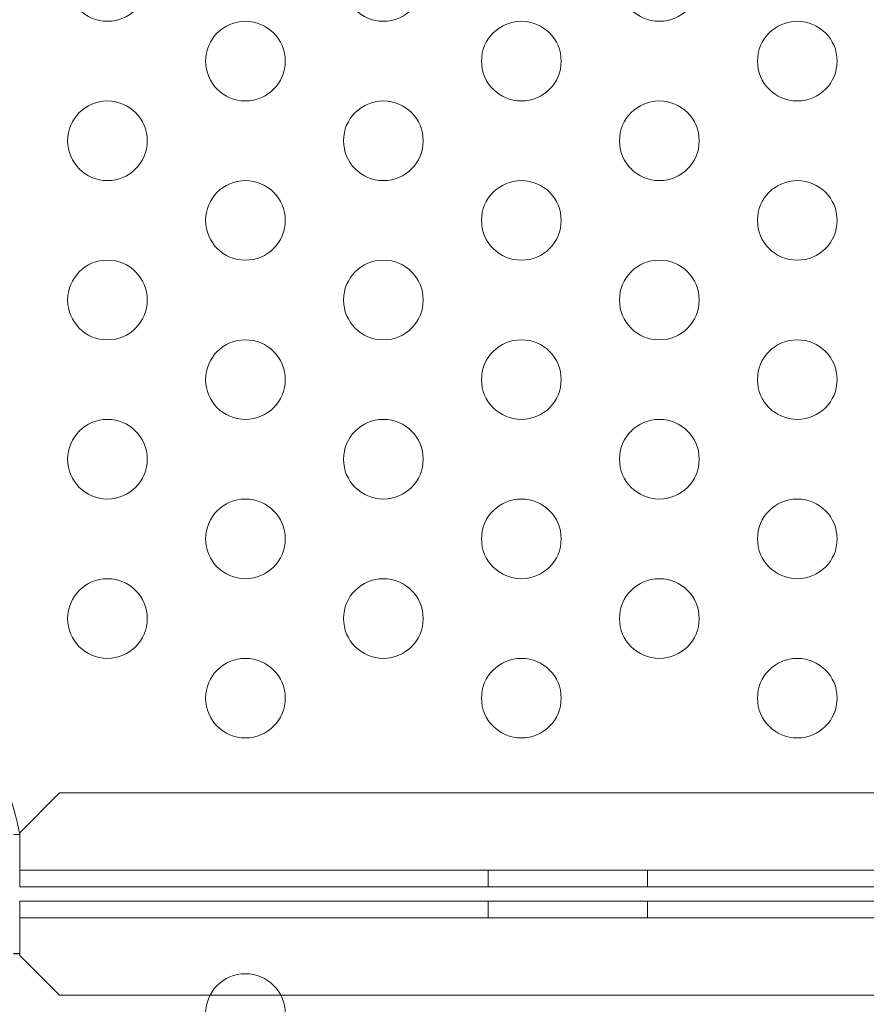
# Model space of a CAD drawing. Extents: x -2115 to -1375, y -1511 to -1006.
# Drawn here: x -1681 to -1675, y -1295 to -1289 of the extents above; entities that cross this region are included whole.
import ezdxf

# ---------------------------------------------------------------- set-up
doc = ezdxf.new("R2010")
doc.units = 0
doc.header["$MEASUREMENT"] = 0
doc.header["$PDMODE"] = 68
doc.header["$PDSIZE"] = 5
doc.styles.get("Standard").update_dxf_attribs({"font": 'Helvetica LT 57 Condensed_0.ttf'})
doc.dimstyles.new('FEET-METERS', dxfattribs={"dimtxt": 12, "dimasz": 7, "dimexe": 3, "dimexo": 3, "dimgap": 3, "dimtad": 0, "dimdec": 1, "dimzin": 3, "dimdsep": 46, "dimlunit": 4, "dimtxsty": 'Standard', "dimcen": 0.09, "dimadec": 0, "dimazin": 0, "dimtfac": 2, "dimtdec": 1, "dimtofl": 0, "dimtmove": 0, "dimatfit": 3, "dimfxl": 1, "dimfrac": 2, "dimtolj": 1, "dimtzin": 3, "dimarcsym": 0})

# ---------------------------------------------------------------- blocks, each defined once
blk = doc.blocks.new('*D137')
at = {"color": 0, "lineweight": -2, "transparency": 16777216}
for p, q in [((-1897.7685, -1215.5475), (-1897.7685, -1026.2992)), ((-1374.7893, -1366.3106), (-1374.7893, -1026.2992)), ((-1890.7685, -1029.2992), (-1836.7757, -1029.2992)), ((-1381.7893, -1029.2992), (-1734.6076, -1029.2992))]:
    blk.add_line(p, q, dxfattribs=at)
at = {"color": 0, "lineweight": 0, "transparency": 16777216}
for points in [[(-1890.7685, -1028.1325), (-1890.7685, -1030.4658), (-1897.7685, -1029.2992)], [(-1381.7893, -1028.1325), (-1381.7893, -1030.4658), (-1374.7893, -1029.2992)]]:
    blk.add_solid(points, dxfattribs=at)
at = {"layer": 'Defpoints', "color": 0, "lineweight": 0, "transparency": 16777216}
for p in [(-1897.7685, -1029.2992), (-1897.7685, -1218.5475), (-1374.7893, -1369.3106)]:
    blk.add_point(p, dxfattribs=at)
at = {"color": 0, "lineweight": 0, "transparency": 16777216, "insert": (-1785.6916, -1029.2992), "char_height": 12, "attachment_point": 5}
blk.add_mtext('\\A1;43\'-7" [13.3M]', dxfattribs=at)
blk = doc.blocks.new('*D138')
at = {"color": 0, "lineweight": -2, "transparency": 16777216}
for p, q in [((-1631.3034, -1086.2337), (-1932.3938, -1086.2337)), ((-1929.3938, -1093.2337), (-1929.3938, -1202.0217)), ((-1929.3938, -1471.2621), (-1929.3938, -1304.0385)), ((-1731.169, -1478.2621), (-1932.3938, -1478.2621))]:
    blk.add_line(p, q, dxfattribs=at)
at = {"color": 0, "lineweight": 0, "transparency": 16777216}
for points in [[(-1930.5604, -1093.2337), (-1928.2271, -1093.2337), (-1929.3938, -1086.2337)], [(-1930.5604, -1471.2621), (-1928.2271, -1471.2621), (-1929.3938, -1478.2621)]]:
    blk.add_solid(points, dxfattribs=at)
at = {"layer": 'Defpoints', "color": 0, "lineweight": 0, "transparency": 16777216}
for p in [(-1628.3034, -1086.2337), (-1929.3938, -1478.2621), (-1728.169, -1478.2621)]:
    blk.add_point(p, dxfattribs=at)
at = {"color": 0, "lineweight": 0, "transparency": 16777216, "insert": (-1929.3938, -1253.0301), "char_height": 12, "attachment_point": 5, "rotation": 90}
blk.add_mtext('\\A1;32\'-8" [10.0M]', dxfattribs=at)
blk = doc.blocks.new('new block')
at = {"color": 0, "linetype": 'Continuous', "lineweight": 0}
for p, q in [((-1680.5428, -1293.7193), (-1680.7928, -1293.9693)), ((-1638.1628, -1293.7193), (-1680.5428, -1293.7193)), ((-1680.7928, -1293.9793), (-1680.8321, -1293.9793)), ((-1680.7928, -1293.9693), (-1680.7928, -1293.9793)), ((-1680.7928, -1294.1048), (-1680.7928, -1293.9793)), ((-1680.7928, -1294.3088), (-1680.7928, -1294.1048)), ((-1680.7928, -1294.2048), (-1637.9128, -1294.2048)), ((-1677.8528, -1294.2048), (-1677.8528, -1294.3088)), ((-1676.8528, -1294.2048), (-1676.8528, -1294.3088)), ((-1637.9128, -1294.3088), (-1680.7928, -1294.3088)), ((-1680.7928, -1294.6038), (-1680.7928, -1294.3998)), ((-1680.7928, -1294.3998), (-1637.9128, -1294.3998)), ((-1677.8528, -1294.5038), (-1677.8528, -1294.3998)), ((-1676.8528, -1294.5038), (-1676.8528, -1294.3998)), ((-1637.9128, -1294.5038), (-1680.7928, -1294.5038)), ((-1680.7928, -1294.7293), (-1680.7928, -1294.6038)), ((-1680.7928, -1294.7284), (-1680.8321, -1294.7284)), ((-1680.8321, -1294.7293), (-1680.7928, -1294.7293)), ((-1680.7928, -1294.7293), (-1680.7928, -1294.7393)), ((-1680.7928, -1294.7393), (-1680.5428, -1294.9893)), ((-1680.5428, -1294.9893), (-1679.5984, -1294.9893)), ((-1679.5984, -1294.9893), (-1679.1544, -1294.9893)), ((-1679.1544, -1294.9893), (-1638.1628, -1294.9893))]:
    blk.add_line(p, q, dxfattribs=at)
for centre in [(-1680.2424, -1288.6242), (-1678.5104, -1288.6242), (-1676.7783, -1288.6242), (-1679.3764, -1289.1242), (-1677.6443, -1289.1242), (-1675.9123, -1289.1242), (-1680.2424, -1289.6242), (-1678.5104, -1289.6242), (-1676.7783, -1289.6242), (-1679.3764, -1290.1242), (-1677.6443, -1290.1242), (-1675.9123, -1290.1242), (-1680.2424, -1290.6242), (-1678.5104, -1290.6242), (-1676.7783, -1290.6242), (-1679.3764, -1291.1242), (-1677.6443, -1291.1242), (-1675.9123, -1291.1242), (-1680.2424, -1291.6242), (-1678.5104, -1291.6242), (-1676.7783, -1291.6242), (-1679.3764, -1292.1242), (-1677.6443, -1292.1242), (-1675.9123, -1292.1242), (-1680.2424, -1292.6242), (-1678.5104, -1292.6242), (-1676.7783, -1292.6242), (-1679.3764, -1293.1242), (-1677.6443, -1293.1242), (-1675.9123, -1293.1242), (-1679.3764, -1295.1043)]:
    blk.add_circle(centre, 0.25, dxfattribs=at)
blk.add_arc((-1682.5297, -1294.3021), 1.7666, 10.52875, 80.16051, dxfattribs=at)
blk = doc.blocks.new('b312439')
at = {"lineweight": 0}
blk.add_blockref('new block', (0, 0), dxfattribs=at)

msp = doc.modelspace()

# ---------------------------------------------------------------- block references
at = {"lineweight": 0}
msp.add_blockref('b312439', (0, 0), dxfattribs=at)

# ---------------------------------------------------------------- dimensions: what is measured, and where the dimension line sits
dim = msp.add_linear_dim(base=(-1897.7685, -1029.2992), p1=(-1374.7893, -1369.3106), p2=(-1897.7685, -1218.5475), dimstyle='FEET-METERS', dxfattribs=at)
dim.commit()
dim.dimension.update_dxf_attribs({"geometry": '*D137', "text_midpoint": (-1785.6916, -1029.2992), "dimtype": 160})
dim = msp.add_linear_dim(base=(-1929.3938, -1478.2621), p1=(-1628.3034, -1086.2337), p2=(-1728.169, -1478.2621), angle=90, dimstyle='FEET-METERS', dxfattribs=at)
dim.commit()
dim.dimension.update_dxf_attribs({"geometry": '*D138', "text_midpoint": (-1929.3938, -1253.0301), "dimtype": 160})

doc.saveas('drawing.dxf')
